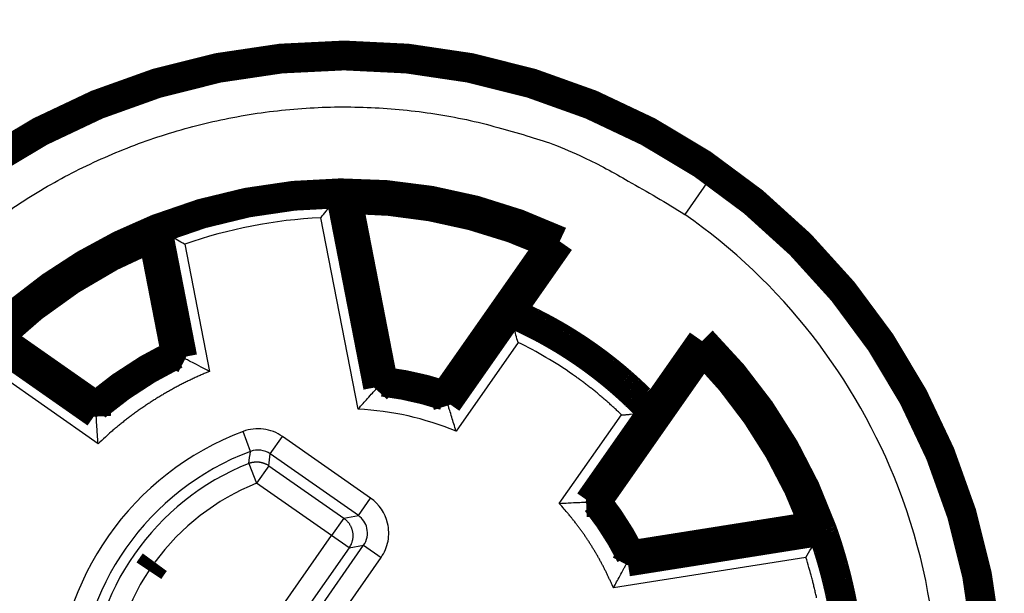
# Model space of a CAD drawing. Extents: x 10 to 590, y 7 to 405.
# Drawn here: x 491 to 514, y 202 to 215 of the extents above; entities that cross this region are included whole.
import ezdxf

# ---------------------------------------------------------------- set-up
doc = ezdxf.new("R2010")
doc.units = 0
doc.header["$MEASUREMENT"] = 0
doc.layers.get('0').update_dxf_attribs({"linetype": 'CONTINUOUS'})
doc.layers.add('4', color=7, linetype='CONTINUOUS')
doc.styles.get("Standard").update_dxf_attribs({"font": 'monotxt.shx'})
doc.dimstyles.new('DSTYLE1', dxfattribs={"dimtxt": 3, "dimasz": 3, "dimexe": 3, "dimexo": 0, "dimgap": 2, "dimtad": 1, "dimdec": 1, "dimrnd": 0.1, "dimzin": 3, "dimtxsty": 'STANDARD', "dimcen": 0.09, "dimazin": 3, "dimtp": 1, "dimtm": 1, "dimtfac": 1, "dimtdec": 4, "dimtofl": 0, "dimtmove": 0, "dimatfit": 3, "dimtolj": 1, "dimtzin": 0})

# ---------------------------------------------------------------- blocks, each defined once
blk = doc.blocks.new('_AH1')
at = {"color": 0, "linetype": 'CONTINUOUS'}
for p, q in [((-1, 0.166667), (0, 0)), ((-1, 0.166667), (-1, -0.166667)), ((0, 0), (-1, -0.166667)), ((0, 0), (-1, 0))]:
    blk.add_line(p, q, dxfattribs=at)
blk = doc.blocks.new('*D0')
at = {"layer": '4', "color": 1, "linetype": 'CONTINUOUS'}
for p, q in [((496.67688, 312.78706), (391.04115, 312.78706)), ((394.04115, 312.78706), (394.04115, 199.28706)), ((394.04115, 85.787059), (394.04115, 199.28706)), ((496.67688, 85.787059), (391.04115, 85.787059))]:
    blk.add_line(p, q, dxfattribs=at)
at = {"layer": '4', "color": 1, "xscale": 3, "yscale": 3, "zscale": 3}
for p, rotation in [((394.04115, 312.78706), 90), ((394.04115, 85.787059), 270)]:
    blk.add_blockref('_AH1', p, dxfattribs=dict(at, rotation=rotation))
at = {"layer": '4', "color": 1, "linetype": 'CONTINUOUS'}
blk.add_text('227,0', height=3, rotation=90, dxfattribs=at).set_placement((392.04015, 191.78706))

msp = doc.modelspace()

# ---------------------------------------------------------------- linework, layer by layer
at = {"layer": '4', "color": 3, "linetype": 'CONTINUOUS'}
for p, q in [((507.24745, 211.5271), (506.67389, 210.70798)), ((507.27557, 211.56725), (507.33869, 211.6574)), ((498.54196, 211.14062), (499.42392, 206.60334)), ((499.00591, 206.1335), (498.1322, 210.62833)), ((494.94677, 207.31734), (494.36156, 210.32803)), ((494.93338, 210.00654), (495.51401, 207.01949)), ((501.11813, 206.22438), (502.59253, 208.33004)), ((490.34566, 207.72007), (492.85814, 205.96081)), ((502.76299, 207.70178), (501.30391, 205.618)), ((492.89941, 205.32155), (490.40676, 207.06692)), ((503.72749, 203.92092), (505.1866, 206.00474)), ((504.36087, 203.95379), (505.83527, 206.05945)), ((496.48061, 205.14378), (496.30508, 205.61187)), ((496.94277, 205.08528), (497.22952, 205.49479)), ((499.29894, 204.04577), (497.22963, 205.49471)), ((499.0125, 203.63605), (496.94278, 205.08529)), ((496.4362, 204.86219), (496.62264, 204.3983)), ((496.90936, 204.80785), (496.62262, 204.39834)), ((496.90939, 204.80783), (498.66899, 203.57574)), ((512.67178, 204.66139), (512.62601, 204.64381)), ((498.38227, 203.16626), (496.62268, 204.39834)), ((499.0125, 203.63604), (499.29924, 204.04556)), ((498.66899, 203.57574), (498.38225, 203.16623)), ((498.66899, 203.57574), (499.01219, 203.63626)), ((505.29644, 202.49136), (509.86173, 203.21443)), ((494.93087, 198.23714), (498.38227, 203.16626)), ((498.79176, 202.87948), (498.38225, 203.16623)), ((498.79176, 202.87948), (495.34038, 197.9504)), ((495.40088, 197.60717), (499.13518, 202.9403)), ((498.79176, 202.87948), (499.13496, 202.94)), ((499.13517, 202.9403), (499.54469, 202.65356)), ((495.81041, 197.32046), (499.54447, 202.65326)), ((509.52048, 202.65417), (504.99785, 201.93786))]:
    msp.add_line(p, q, dxfattribs=at)
at = {"layer": '4', "color": 40, "linetype": 'CONTINUOUS', "const_width": 0.7}
for points in [[(513.82688, 199.28706, 1), (483.52688, 199.28706, 1), (513.82688, 199.28706)], [(498.59226, 211.20221, 0.092706403), (494.29185, 210.36629)], [(498.75318, 211.06961), (498.74785, 211.07403, 0.000056573), (498.74251, 211.07846, 0.000056552), (498.73717, 211.08288, 0.00005653), (498.73183, 211.08731, 0.000056509), (498.72649, 211.09173, 0.000056487), (498.72114, 211.09616, 0.000056467), (498.71579, 211.10058, 0.000056444), (498.71044, 211.105, 0.000056421), (498.70509, 211.10942, 0.000056402), (498.69974, 211.11385, 0.00005639), (498.69438, 211.11827, 0.000056357), (498.68903, 211.12269, 0.000056307), (498.68367, 211.12711, 0.000056325), (498.67831, 211.13153, 0.000056405), (498.67294, 211.13595, 0.000056242), (498.66758, 211.14037, 0.000055879), (498.66221, 211.14479, 0.000056341), (498.65684, 211.14921, 0.000057461), (498.65146, 211.15364, 0.000055807), (498.6461, 211.15805, 0.000052091), (498.64076, 211.16243, 0.000057471), (498.63534, 211.16688, 0.000068474), (498.62979, 211.17144, 0.000051956), (498.62458, 211.17572, 0.000017839), (498.61987, 211.17959, 0.000073246), (498.61381, 211.18455, 0.00012594), (498.60448, 211.1922, 0.00006154), (498.59225, 211.20221, 0.000032604)], [(503.73891, 210.0738, 0.11193267), (498.59226, 211.20221)], [(503.53917, 210.01983, 0.10510885), (498.75318, 211.0696)], [(494.29185, 210.36629, 0.099874144), (490.33905, 207.79932)], [(494.1923, 210.18306), (494.19559, 210.18916, -0.000053286), (494.19888, 210.19527, -0.000053266), (494.20217, 210.20137, -0.000053246), (494.20547, 210.20747, -0.000053226), (494.20877, 210.21358, -0.000053206), (494.21207, 210.21968, -0.000053187), (494.21537, 210.22579, -0.000053166), (494.21867, 210.23189, -0.000053144), (494.22198, 210.238, -0.000053127), (494.22528, 210.2441, -0.000053115), (494.22859, 210.25021, -0.000053084), (494.23191, 210.25632, -0.000053037), (494.23522, 210.26242, -0.000053054), (494.23853, 210.26853, -0.000053129), (494.24185, 210.27464, -0.000052977), (494.24517, 210.28075, -0.000052634), (494.24849, 210.28686, -0.00005307), (494.25181, 210.29297, -0.000054125), (494.25514, 210.29909, -0.000052567), (494.25846, 210.30519, -0.000049067), (494.26177, 210.31125, -0.000054135), (494.26512, 210.31741, -0.000064499), (494.26856, 210.32372, -0.000048941), (494.27179, 210.32964, -0.000016803), (494.27471, 210.33499, -0.000068995), (494.27846, 210.34186, -0.000118631), (494.28425, 210.35245, -0.000057969), (494.29184, 210.36632, -0.000030712)], [(494.19232, 210.18306, 0.093022412), (490.54692, 207.81571)], [(503.53918, 210.01985), (503.54582, 210.02166, -0.000053665), (503.55245, 210.02347, -0.000053645), (503.55909, 210.02529, -0.000053625), (503.56573, 210.0271, -0.000053605), (503.57237, 210.02891, -0.000053585), (503.57901, 210.03072, -0.000053566), (503.58565, 210.03253, -0.000053544), (503.5923, 210.03433, -0.000053522), (503.59894, 210.03614, -0.000053505), (503.60559, 210.03794, -0.000053493), (503.61224, 210.03975, -0.000053462), (503.61889, 210.04155, -0.000053415), (503.62554, 210.04335, -0.000053432), (503.6322, 210.04515, -0.000053508), (503.63886, 210.04695, -0.000053354), (503.64551, 210.04875, -0.000053009), (503.65217, 210.05055, -0.000053448), (503.65883, 210.05234, -0.000054511), (503.66551, 210.05414, -0.000052942), (503.67216, 210.05593, -0.000049417), (503.67877, 210.05771, -0.000054521), (503.68549, 210.05952, -0.000064959), (503.69237, 210.06137, -0.00004929), (503.69883, 210.0631, -0.000016923), (503.70467, 210.06466, -0.000069487), (503.71218, 210.06667, -0.000119478), (503.72374, 210.06977, -0.000058383), (503.73889, 210.07381, -0.000030931)], [(502.57109, 208.40597), (502.64599, 208.3735, -0.00193794), (502.72071, 208.34044, -0.001897973), (502.79524, 208.30676, -0.001930556), (502.86956, 208.27247, -0.00204599), (502.94363, 208.23753, -0.002084837), (503.01747, 208.20196, -0.002057736), (503.09106, 208.16575, -0.002049214), (503.16439, 208.12891, -0.002058089), (503.23746, 208.09144, -0.002061457), (503.31026, 208.05336, -0.002060986), (503.38277, 208.01464, -0.0020612), (503.455, 207.97532, -0.002062888), (503.52692, 207.93536, -0.002063765), (503.59855, 207.89481, -0.00206469), (503.66986, 207.85363, -0.002065262), (503.74086, 207.81187, -0.002066164), (503.81152, 207.76948, -0.002066674), (503.88185, 207.72652, -0.002067365), (503.95184, 207.68294, -0.002067752), (504.02148, 207.63879, -0.002068278), (504.09075, 207.59405, -0.002068558), (504.15967, 207.54873, -0.002068909), (504.22821, 207.50282, -0.002069073), (504.29637, 207.45636, -0.002069242), (504.36415, 207.40932, -0.002069306), (504.43153, 207.36172, -0.002069329), (504.49851, 207.31356, -0.002069242), (504.56509, 207.26485, -0.002068985), (504.63124, 207.21559, -0.002068931), (504.69699, 207.1658, -0.002068875), (504.76229, 207.11546, -0.002068191), (504.82717, 207.0646, -0.00206663), (504.8916, 207.0132, -0.002067678), (504.9556, 206.96129, -0.002070588), (505.01914, 206.90886, -0.002065045), (505.08221, 206.85594, -0.002051848), (505.14479, 206.80253, -0.002068643), (505.20696, 206.74858, -0.002108606), (505.26873, 206.69403, -0.002049195), (505.3298, 206.63926, -0.001915241), (505.39004, 206.58435, -0.002108545), (505.45069, 206.52803, -0.002502552), (505.51216, 206.46985, -0.001909165), (505.56958, 206.41496, -0.000691085), (505.62124, 206.36509, -0.002673156), (505.68643, 206.30008, -0.004525842), (505.78534, 206.19871, -0.002213322), (505.91397, 206.06522, -0.001178715)], [(507.09936, 207.52696), (507.0988, 207.53382, 0.000058749), (507.09824, 207.54067, 0.000058725), (507.09767, 207.54753, 0.000058701), (507.09711, 207.55438, 0.000058677), (507.09654, 207.56124, 0.000058653), (507.09597, 207.5681, 0.00005863), (507.0954, 207.57496, 0.000058605), (507.09482, 207.58183, 0.000058579), (507.09425, 207.58869, 0.000058558), (507.09367, 207.59556, 0.000058543), (507.09309, 207.60242, 0.000058507), (507.09251, 207.60929, 0.000058453), (507.09193, 207.61616, 0.000058471), (507.09135, 207.62303, 0.000058551), (507.09076, 207.6299, 0.000058381), (507.09018, 207.63677, 0.000058002), (507.08959, 207.64364, 0.00005848), (507.089, 207.65052, 0.000059641), (507.0884, 207.65741, 0.000057922), (507.08781, 207.66428, 0.000054064), (507.08722, 207.6711, 0.000059646), (507.08662, 207.67804, 0.000071063), (507.086, 207.68513, 0.000053919), (507.08542, 207.6918, 0.000018512), (507.08489, 207.69783, 0.000076011), (507.08421, 207.70557, 0.000130686), (507.08316, 207.7175, 0.000063856), (507.08177, 207.73312, 0.00003383)], [(509.90241, 203.28275, 0.11193298), (507.08179, 207.73309)], [(509.72276, 203.38862, 0.10510885), (507.09939, 207.52694)], [(494.72787, 207.42792, 0.062236961), (492.84605, 206.20585)], [(501.04288, 206.45476, 0.049531603), (499.58697, 206.7801)], [(505.40677, 202.70504, 0.049531603), (504.6031, 203.96187)], [(509.72274, 203.38862), (509.72872, 203.38512, -0.000056519), (509.73471, 203.38162, -0.000056497), (509.74069, 203.37812, -0.000056474), (509.74668, 203.37461, -0.000056452), (509.75267, 203.3711, -0.000056429), (509.75865, 203.36759, -0.000056408), (509.76464, 203.36408, -0.000056384), (509.77063, 203.36057, -0.00005636), (509.77662, 203.35705, -0.00005634), (509.78261, 203.35353, -0.000056326), (509.78859, 203.35001, -0.000056292), (509.79458, 203.34649, -0.000056241), (509.80057, 203.34297, -0.000056259), (509.80656, 203.33944, -0.000056337), (509.81255, 203.33591, -0.000056174), (509.81854, 203.33238, -0.00005581), (509.82453, 203.32885, -0.00005627), (509.83053, 203.32532, -0.000057388), (509.83653, 203.32177, -0.000055735), (509.84251, 203.31824, -0.000052023), (509.84846, 203.31473, -0.000057394), (509.8545, 203.31116, -0.000068381), (509.86068, 203.3075, -0.000051885), (509.86649, 203.30407, -0.000017814), (509.87173, 203.30096, -0.000073144), (509.87847, 203.29697, -0.000125759), (509.88886, 203.29081, -0.00006145), (509.90246, 203.28274, -0.000032555)], [(509.90246, 203.28274), (509.93151, 203.20006, -0.001804545), (509.95999, 203.11713, -0.001791768), (509.98788, 203.03392, -0.001799381), (510.0152, 202.95046, -0.001831049), (510.0419, 202.86675, -0.001842057), (510.06801, 202.78281, -0.001835522), (510.09349, 202.69863, -0.001833659), (510.11838, 202.61422, -0.001836749), (510.14265, 202.52959, -0.001838083), (510.16631, 202.44475, -0.001838559), (510.18934, 202.3597, -0.001838977), (510.21176, 202.27445, -0.00183997), (510.23355, 202.189, -0.001840525), (510.25472, 202.10337, -0.001841232), (510.27525, 202.01755, -0.001841654), (510.29517, 201.93157, -0.00184228), (510.31443, 201.84541, -0.001842638), (510.33308, 201.7591, -0.00184313), (510.35108, 201.67264, -0.001843406), (510.36845, 201.58603, -0.001843777), (510.38517, 201.49928, -0.001843975), (510.40125, 201.4124, -0.001844224)], [(494.23245, 202.54162, 0.011011963), (494.09346, 202.34277)]]:
    msp.add_lwpolyline(points, format="xyb", dxfattribs=at)
at = {"layer": '4', "color": 3, "linetype": 'CONTINUOUS'}
for points in [[(490.69718, 210.71958, -0.012977047), (491.31319, 211.12623, -0.013184265), (491.95711, 211.50274, -0.013294033), (492.62573, 211.84785, -0.013438593), (493.31769, 212.15782, -0.013510826), (494.02937, 212.43204, -0.013608731), (494.75865, 212.66709, -0.013662807), (495.50176, 212.86308, -0.013732591), (496.25597, 213.01713, -0.013722902), (497.01724, 213.1303, -0.013659213), (497.78227, 213.20045, -0.013732679), (498.54827, 213.22884, -0.013897595), (499.31196, 213.21386, -0.013543844), (500.06706, 213.15996, -0.012726501), (500.80887, 213.06718, -0.013686417), (501.54725, 212.93077, -0.015725684), (502.28301, 212.74815, -0.012376127), (502.96534, 212.55353, -0.005392093), (503.57422, 212.35822, -0.016185621), (504.30171, 212.04447, -0.027066944), (505.34797, 211.48565, -0.013868231), (506.67391, 210.708, -0.007624554)], [(492.85808, 205.96083), (492.92071, 206.01492, -0.002351104), (492.9839, 206.0685, -0.002343702), (493.04769, 206.12153, -0.002339878), (493.11204, 206.17403, -0.002342335), (493.17696, 206.22597, -0.002342668), (493.24242, 206.27735, -0.002342196), (493.30843, 206.32814, -0.002341407), (493.37495, 206.37837, -0.002341598), (493.44199, 206.42798, -0.002341387), (493.50953, 206.477, -0.00234172), (493.57757, 206.5254, -0.002340913), (493.64608, 206.57318, -0.002339742), (493.71506, 206.62032, -0.002341154), (493.7845, 206.66683, -0.002345225), (493.85439, 206.71268, -0.002339316), (493.92469, 206.75787, -0.002325115), (493.99538, 206.80237, -0.002344965), (494.06654, 206.84625, -0.002391826), (494.13822, 206.88948, -0.002324649), (494.20997, 206.9319, -0.0021719), (494.28164, 206.97339, -0.002394807), (494.35484, 207.01476, -0.002850937), (494.43016, 207.05625, -0.00216897), (494.50107, 207.09478, -0.000754913), (494.56535, 207.12927, -0.00305029), (494.64854, 207.17191, -0.005248808), (494.77746, 207.23543, -0.002575008), (494.94675, 207.31732, -0.001367584)], [(495.51401, 207.01944), (495.41844, 206.97968, 0.003134546), (495.3232, 206.93868, 0.003118747), (495.2283, 206.89637, 0.003111039), (495.13375, 206.85283, 0.003117382), (495.03961, 206.808, 0.003118902), (494.9459, 206.76196, 0.003118542), (494.85265, 206.71465, 0.003117503), (494.75988, 206.66615, 0.003118652), (494.66765, 206.61641, 0.003118662), (494.57595, 206.5655, 0.003119648), (494.48484, 206.51338, 0.003118783), (494.39433, 206.46011, 0.003117713), (494.30447, 206.40567, 0.003119796), (494.21525, 206.35011, 0.003125503), (494.12673, 206.29339, 0.003117907), (494.03894, 206.23561, 0.003099332), (493.95193, 206.17675, 0.003125778), (493.86561, 206.11677, 0.003187863), (493.77998, 206.05561, 0.003099204), (493.69547, 205.99373, 0.002896812), (493.61228, 205.93124, 0.003192128), (493.52873, 205.86666, 0.003796884), (493.44432, 205.79942, 0.002893046), (493.36558, 205.73572, 0.001016134), (493.29484, 205.67765, 0.004060412), (493.2062, 205.6011, 0.00698651), (493.07262, 205.48071, 0.003434942), (492.89943, 205.32156, 0.001826908)], [(505.18641, 206.00457), (505.151, 206.03872, 0.001328994), (505.11539, 206.07271, 0.001326001), (505.07956, 206.10654, 0.001324628), (505.04353, 206.1402, 0.001325582), (505.00729, 206.17369, 0.001325681), (504.97084, 206.20702, 0.001325569), (504.93419, 206.24017, 0.001325265), (504.89734, 206.27316, 0.001325364), (504.86029, 206.30596, 0.001325274), (504.82304, 206.33859, 0.001325533), (504.7856, 206.37104, 0.001325088), (504.74796, 206.40331, 0.001324483), (504.71013, 206.43539, 0.001325273), (504.67211, 206.46729, 0.001327704), (504.6339, 206.499, 0.001324249), (504.59552, 206.53052, 0.001316208), (504.55696, 206.56183, 0.001327514), (504.51818, 206.59299, 0.001354487), (504.47916, 206.62398, 0.001315841), (504.44013, 206.65467, 0.001228622), (504.40117, 206.68498, 0.001356061), (504.36138, 206.71555, 0.001616534), (504.32047, 206.74659, 0.0012268), (504.28195, 206.77562, 0.000420983), (504.24704, 206.80176, 0.001730596), (504.20185, 206.83486, 0.002977727), (504.13178, 206.88522, 0.001455654), (504.03974, 206.9508, 0.000771154)], [(496.43625, 204.86224), (496.45114, 204.86794, -0.008182928), (496.46629, 204.8732, -0.008016894), (496.48173, 204.878, -0.007964928), (496.49742, 204.88234, -0.008098889), (496.51335, 204.88617, -0.008163339), (496.52947, 204.88951, -0.008199486), (496.54578, 204.89231, -0.008223469), (496.56225, 204.8946, -0.008273835), (496.57885, 204.89633, -0.008301126), (496.59555, 204.89752, -0.008335132), (496.61234, 204.89814, -0.008351033), (496.62917, 204.8982, -0.00837076), (496.64603, 204.89769, -0.008386925), (496.66288, 204.89662, -0.008411712), (496.67969, 204.89496, -0.008396508), (496.69644, 204.89276, -0.008350283), (496.71308, 204.88998, -0.008411128), (496.72962, 204.88665, -0.008553603), (496.74603, 204.88275, -0.008322233), (496.76221, 204.87835, -0.007794528), (496.7781, 204.87347, -0.008510186), (496.79399, 204.86794, -0.009994833), (496.80993, 204.8617, -0.007703506), (496.82476, 204.85554, -0.002949938), (496.83805, 204.84972, -0.010533866), (496.85435, 204.84128, -0.017934198), (496.87844, 204.8271, -0.008936586), (496.90939, 204.80782, -0.00480398)], [(504.99784, 201.93785), (504.96716, 202.00989, 0.002878236), (504.93563, 202.08167, 0.002867041), (504.9032, 202.15319, 0.002861789), (504.86992, 202.22444, 0.002866879), (504.83577, 202.29538, 0.002868391), (504.80077, 202.36601, 0.002868456), (504.76491, 202.4363, 0.002867981), (504.72823, 202.50624, 0.002869062), (504.69069, 202.5758, 0.002869328), (504.65235, 202.64497, 0.002870317), (504.61316, 202.71374, 0.002869712), (504.57319, 202.78208, 0.002868733), (504.5324, 202.84997, 0.002870741), (504.49084, 202.91741, 0.002875991), (504.44847, 202.98438, 0.002868955), (504.40536, 203.05084, 0.002851731), (504.3615, 203.11676, 0.002876043), (504.31685, 203.18223, 0.002933256), (504.27137, 203.24723, 0.00285116), (504.2254, 203.31145, 0.00266426), (504.179, 203.37474, 0.002936517), (504.13109, 203.43838, 0.003493896), (504.08124, 203.50279, 0.002659882), (504.03404, 203.56291, 0.00093012), (503.99101, 203.61697, 0.003736154), (503.93434, 203.68491, 0.006426746), (503.84524, 203.78761, 0.003155399), (503.72747, 203.92093, 0.001676794)], [(498.669, 203.57577), (498.68819, 203.56164, -0.012799797), (498.70695, 203.54636, -0.012152749), (498.72528, 203.52986, -0.011970486), (498.7431, 203.51221, -0.012476377), (498.76023, 203.49337, -0.012714792), (498.77662, 203.47342, -0.012869944), (498.79214, 203.45235, -0.012971034), (498.80671, 203.43026, -0.013177752), (498.82021, 203.40717, -0.013287129), (498.83258, 203.3832, -0.013431312), (498.84369, 203.35839, -0.013503275), (498.85352, 203.33287, -0.013600942), (498.86195, 203.30672, -0.013654884), (498.86897, 203.28007, -0.013724583), (498.8745, 203.25303, -0.013714929), (498.87855, 203.22574, -0.013651365), (498.88107, 203.19831, -0.013724967), (498.88209, 203.17085, -0.01389005), (498.88156, 203.14346, -0.013536756), (498.87963, 203.11639, -0.012720101), (498.87631, 203.08979, -0.013680018), (498.87142, 203.06332, -0.015719051), (498.86488, 203.03694, -0.012371201), (498.85791, 203.01248, -0.005389676), (498.85091, 202.99064, -0.016180339), (498.83967, 202.96456, -0.02706022), (498.81965, 202.92705, -0.013865396), (498.79179, 202.8795, -0.007623111)], [(509.77023, 201.707, 0.002443039), (509.74622, 201.81438, 0.002908353), (509.72046, 201.9239, 0.002213004), (509.69568, 202.02655, 0.000770724), (509.67278, 202.1192, 0.003112001), (509.64116, 202.23733, 0.005355557), (509.58964, 202.41811, 0.002628016), (509.52046, 202.65415, 0.001395934)]]:
    msp.add_lwpolyline(points, format="xyb", dxfattribs=at)
at = {"layer": '4', "color": 40, "linetype": 'CONTINUOUS', "const_width": 0.7}
for points in [[(498.59226, 211.20221), (498.54196, 211.14062)], [(498.59226, 211.20221), (499.47529, 206.6594)], [(499.58697, 206.7801), (498.75318, 211.0696)], [(494.87767, 207.3525), (494.29185, 210.36629)], [(494.29185, 210.36629), (494.36156, 210.32803)], [(494.72787, 207.42792), (494.19232, 210.18306)], [(501.04288, 206.45476), (503.53917, 210.01983)], [(503.73891, 210.0738), (502.57107, 208.40596)], [(501.09458, 206.29731), (502.57107, 208.40596)], [(502.57107, 208.40596), (502.59253, 208.33004)], [(490.33905, 207.79932), (492.85402, 206.03832)], [(492.84605, 206.20585), (490.54692, 207.81571)], [(505.91395, 206.06525), (507.08179, 207.73309)], [(504.6031, 203.96187), (507.09939, 207.52694)], [(494.87767, 207.3525), (494.72787, 207.42792)], [(494.87767, 207.3525), (494.94677, 207.31734)], [(499.47529, 206.6594), (499.58697, 206.7801)], [(499.47529, 206.6594), (499.42392, 206.60334)], [(501.09458, 206.29731), (501.04288, 206.45476)], [(492.85402, 206.03832), (492.84605, 206.20585)], [(501.09458, 206.29731), (501.11813, 206.22438)], [(492.85402, 206.03832), (492.85803, 205.96089)], [(504.43746, 203.9566), (505.91395, 206.06525)], [(505.83527, 206.05945), (505.91395, 206.06525)], [(504.36087, 203.95379), (504.43746, 203.9566)], [(504.43746, 203.9566), (504.6031, 203.96187)], [(505.40677, 202.70504), (509.72276, 203.38862)], [(505.33155, 202.55881), (509.90247, 203.28277)], [(509.90253, 203.28278), (509.86173, 203.21443)], [(505.33155, 202.55881), (505.40677, 202.70504)], [(505.33155, 202.55881), (505.29644, 202.49136)]]:
    msp.add_lwpolyline(points, dxfattribs=at)
at = {"layer": '4', "color": 3, "linetype": 'CONTINUOUS'}
for centre, radius, start, end in [((498.67688, 199.28706), 14.991349, 55, 201.00782), ((498.67688, 199.28706), 14.942327, 55, 201.00782), ((498.67688, 199.28706), 14.942327, 21.007824, 55), ((498.67688, 199.28706), 14.991349, 21.007824, 55), ((498.67688, 199.28706), 11.854325, 90.652121, 111.34788), ((498.67688, 199.28706), 11.354344, 92.749593, 109.25041), ((498.67688, 199.28706), 13.942365, 21.007824, 55), ((498.67688, 199.28706), 8.915451, 115.22271, 130.77729), ((498.67688, 199.28706), 7.354325, 70.612955, 84.169956), ((498.67688, 199.28706), 7.415451, 70.971677, 83.819065), ((498.67688, 199.28706), 6.854344, 67.46398, 87.248594), ((498.67688, 199.28704), 6.75492, 110.55599, 179.44401), ((498.67688, 199.28704), 6.254999, 110.55599, 179.44401), ((498.67688, 199.28704), 6.008575, 111.89545, 178.10455), ((498.67688, 199.28706), 14.991349, 235, 381.00782), ((498.67688, 199.28706), 14.942327, 235, 381.00782), ((498.67688, 199.28704), 5.508651, 111.89525, 143.78534), ((498.67688, 199.28706), 13.942365, 235, 381.00782), ((498.67688, 199.28706), 7.354324, 25.830044, 39.387045), ((498.67688, 199.28706), 7.415451, 26.180935, 39.028323), ((498.67688, 199.28704), 5.508651, 146.309, 178.10454)]:
    msp.add_arc(centre, radius, start, end, dxfattribs=at)
at = {"layer": '4', "color": 40, "linetype": 'CONTINUOUS'}
for points, knots in [([(498.13219, 210.62833), (498.13306, 210.62943), (498.13392, 210.63052), (498.17401, 210.68159), (498.21349, 210.73159), (498.28894, 210.82665), (498.32523, 210.87212), (498.39913, 210.96431), (498.43609, 211.01013), (498.49068, 211.07756), (498.51044, 211.10189), (498.53531, 211.13245), (498.54161, 211.14018), (498.54194, 211.14059)], [0, 0, 0, 0, 0.004579783, 0.004579783, 0.21342983, 0.21342983, 0.41445967, 0.41445967, 0.65003779, 0.65003779, 0.83698922, 0.83698922, 1, 1, 1, 1]), ([(494.93339, 210.00654), (494.93218, 210.00724), (494.93097, 210.00793), (494.87467, 210.04026), (494.81933, 210.07184), (494.71376, 210.13171), (494.66309, 210.16027), (494.56003, 210.21806), (494.5086, 210.2467), (494.43273, 210.28878), (494.40529, 210.30393), (494.37078, 210.32295), (494.36204, 210.32776), (494.36157, 210.328)], [0, 0, 0, 0, 0.004579783, 0.004579783, 0.21342983, 0.21342983, 0.41445967, 0.41445967, 0.65003779, 0.65003779, 0.83698922, 0.83698922, 1, 1, 1, 1]), ([(502.76286, 207.70154), (502.71714, 207.81612), (502.66573, 208.11337), (502.59309, 208.32806), (502.59256, 208.33002)], [0, 0, 0, 0, 0.0003673912, 0.000903615, 0.000903615, 0.000903615, 0.000903615]), ([(495.51401, 207.01944), (495.51283, 207.02013), (495.51164, 207.02076), (495.4478, 207.05526), (495.38479, 207.08895), (495.24543, 207.1628), (495.17401, 207.20014), (495.06703, 207.25565), (495.02591, 207.27681), (494.98002, 207.30035), (494.96745, 207.30677), (494.95125, 207.31505), (494.94711, 207.31717), (494.94675, 207.31732)], [0, 0, 0, 0, 0.000366812, 0.000366812, 0.019803731, 0.019803731, 0.045048651, 0.045048651, 0.065368086, 0.065368086, 0.076313496, 0.076313496, 0.086379819, 0.086379819, 0.086379819, 0.086379819]), ([(499.00588, 206.13352), (499.00678, 206.13451), (499.00766, 206.13552), (499.04645, 206.18032), (499.0846, 206.22403), (499.15795, 206.30746), (499.19334, 206.3474), (499.26909, 206.43239), (499.30826, 206.47592), (499.36728, 206.54118), (499.38896, 206.56501), (499.41653, 206.59526), (499.42354, 206.60293), (499.42392, 206.60335)], [0, 0, 0, 0, 0.004509323, 0.004509323, 0.1997322, 0.1997322, 0.38880994, 0.38880994, 0.62868983, 0.62868983, 0.82552515, 0.82552515, 1, 1, 1, 1]), ([(501.30392, 205.61801), (501.30353, 205.61929), (501.30315, 205.62059), (501.28627, 205.67854), (501.2695, 205.73524), (501.23701, 205.84356), (501.22121, 205.8955), (501.1875, 206.00511), (501.17, 206.06106), (501.14359, 206.14476), (501.13385, 206.17531), (501.12146, 206.21402), (501.1183, 206.22385), (501.11814, 206.22438)], [0, 0, 0, 0, 0.004526476, 0.004526476, 0.2024452, 0.2024452, 0.39382187, 0.39382187, 0.6328064, 0.6328064, 0.82772378, 0.82772378, 1, 1, 1, 1]), ([(505.18641, 206.00457), (505.22307, 206.0044), (505.24924, 206.00384), (505.28897, 206.00593), (505.3138, 206.00749), (505.35554, 206.01094), (505.37916, 206.01408), (505.51117, 206.03113), (505.4687, 206.02584), (505.61927, 206.05008), (505.70407, 206.05074), (505.7844, 206.05498), (505.80301, 206.05778), (505.80836, 206.0576), (505.83434, 206.05938), (505.83527, 206.05945)], [0, 0, 0, 0, 0.093789035, 0.093789035, 0.11333821, 0.11333821, 0.20131009, 0.20131009, 0.57383567, 0.57383567, 0.75083489, 0.75083489, 0.89162415, 0.89162415, 1, 1, 1, 1]), ([(492.89943, 205.32156), (492.89931, 205.32289), (492.89921, 205.32423), (492.89367, 205.39658), (492.88851, 205.46785), (492.87773, 205.6252), (492.87267, 205.70563), (492.86547, 205.82594), (492.86287, 205.87211), (492.86003, 205.92361), (492.85927, 205.93771), (492.85829, 205.95587), (492.85805, 205.96052), (492.85808, 205.96083)], [0, 0, 0, 0, 0.004246504, 0.004246504, 0.22926305, 0.22926305, 0.52151757, 0.52151757, 0.75675135, 0.75675135, 0.88346419, 0.88346419, 1, 1, 1, 1]), ([(503.72747, 203.92093), (503.72881, 203.921), (503.73012, 203.92109), (503.80209, 203.92583), (503.87296, 203.93014), (504.02852, 203.9389), (504.10769, 203.94284), (504.22681, 203.94834), (504.27265, 203.95027), (504.3238, 203.95235), (504.33781, 203.9529), (504.35588, 203.9536), (504.3605, 203.95377), (504.36086, 203.95376)], [0, 0, 0, 0, 0.004199244, 0.004199244, 0.22957229, 0.22957229, 0.5194994, 0.5194994, 0.75524498, 0.75524498, 0.88260623, 0.88260623, 1, 1, 1, 1]), ([(509.52046, 202.65415), (509.59328, 202.80607), (509.78659, 203.05246), (509.86094, 203.21311), (509.86174, 203.21444)], [0, 0, 0, 0, 0.0005101642, 0.0009056776, 0.0009056776, 0.0009056776, 0.0009056776]), ([(504.99784, 201.93785), (504.99848, 201.939), (504.99912, 201.94014), (505.02532, 201.98716), (505.05075, 202.03319), (505.10122, 202.1253), (505.12629, 202.17145), (505.18368, 202.27789), (505.21446, 202.3357), (505.25763, 202.41732), (505.27246, 202.44555), (505.29137, 202.48164), (505.29618, 202.49087), (505.29646, 202.49134)], [0, 0, 0, 0, 0.004412895, 0.004412895, 0.18136604, 0.18136604, 0.36590069, 0.36590069, 0.6301985, 0.6301985, 0.82557618, 0.82557618, 1, 1, 1, 1])]:
    msp.add_open_spline(points, degree=3, knots=knots, dxfattribs=at)
at = {"layer": '4', "color": 3, "linetype": 'CONTINUOUS'}
for points, knots in [([(502.59256, 208.33002), (502.71682, 208.27616), (502.85303, 208.21386), (503.91966, 207.69592), (504.78549, 207.08966), (505.63701, 206.2645), (505.74213, 206.15782), (505.83527, 206.05945)], [0, 0, 0, 0, 0.10741004, 0.10741004, 0.89258996, 0.89258996, 1, 1, 1, 1]), ([(496.94285, 205.08525), (496.87675, 205.13152), (496.72152, 205.1916), (496.55621, 205.17214), (496.48062, 205.14378)], [0, 0, 0, 0, 0.50000001, 1, 1, 1, 1]), ([(499.54459, 202.65341), (499.62496, 202.76819), (499.68111, 202.901), (499.73387, 203.17664), (499.73073, 203.32081), (499.64248, 203.6931), (499.4974, 203.9068), (499.29908, 204.04565)], [0, 0, 0, 0, 0.2683293, 0.2683293, 0.53667685, 0.53667685, 1, 1, 1, 1]), ([(499.13506, 202.94015), (499.17523, 202.99747), (499.20333, 203.06388), (499.22974, 203.20171), (499.22818, 203.27379), (499.18405, 203.45994), (499.11148, 203.56678), (499.01234, 203.63613)], [0, 0, 0, 0, 0.2683293, 0.2683293, 0.53667685, 0.53667685, 1, 1, 1, 1]), ([(509.86174, 203.21444), (509.90761, 203.08363), (509.95506, 202.94063), (510.33537, 201.71587), (510.51531, 200.57979), (510.53209, 199.29746), (510.53115, 199.14679), (510.52791, 199.0082)], [0, 0, 0, 0, 0.10139052, 0.10139052, 0.89860948, 0.89860948, 1, 1, 1, 1])]:
    msp.add_open_spline(points, degree=3, knots=knots, dxfattribs=at)
for points in [[(504.03974, 206.9508), (503.6346, 207.23399), (503.20724, 207.48544), (502.76286, 207.70154)], [(497.22959, 205.49477), (497.09736, 205.58734), (496.78689, 205.70746), (496.45628, 205.66857), (496.30507, 205.6119)], [(496.43625, 204.86224), (496.45061, 204.95651), (496.46542, 205.05036), (496.48062, 205.14378)], [(496.90939, 204.80782), (496.92003, 204.90065), (496.93122, 204.9931), (496.94285, 205.08525)]]:
    msp.add_open_spline(points, degree=3, dxfattribs=at)

# ---------------------------------------------------------------- dimensions: what is measured, and where the dimension line sits
at = {"layer": '4', "color": 1, "linetype": 'CONTINUOUS'}
dim = msp.add_linear_dim(base=(394.04115, 85.787059), p1=(496.67688, 312.78706), p2=(496.67688, 85.787059), angle=90, dimstyle='DSTYLE1', override={"dimblk": '_AH1', "dimsah": 0}, dxfattribs=at)
dim.commit()
dim.dimension.update_dxf_attribs({"geometry": '*D0', "text_midpoint": (390.54015, 199.28706), "dimtype": 128})

doc.saveas('drawing.dxf')
